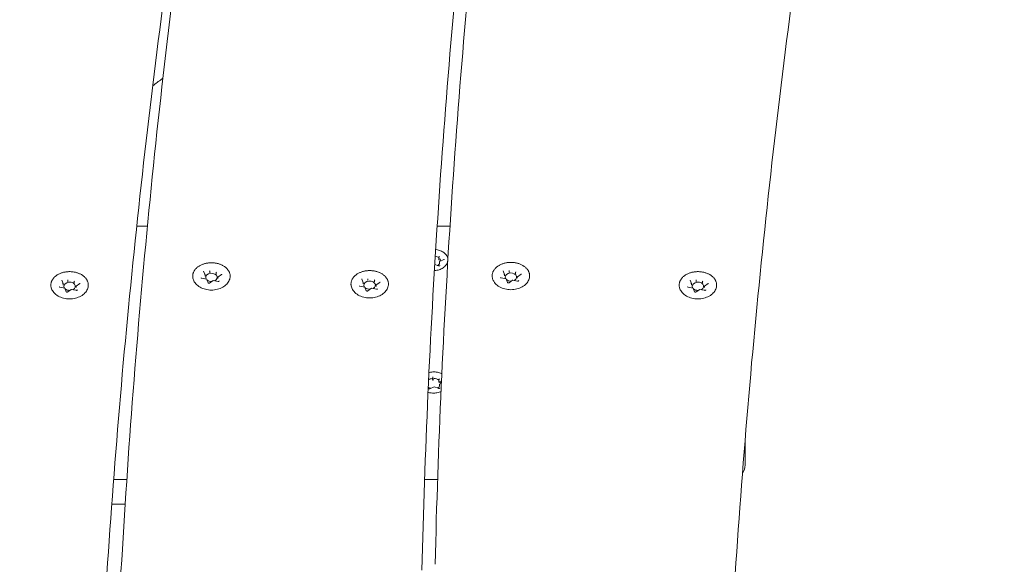
# Model space of a CAD drawing. Units: millimetres. Extents: x 10818 to 11384, y 6341 to 6885.
# Drawn here: x 11099 to 11133, y 6701 to 6719 of the extents above; entities that cross this region are included whole.
import ezdxf

# ---------------------------------------------------------------- set-up
doc = ezdxf.new("R2010")
doc.units = ezdxf.units.MM
doc.header["$LTSCALE"] = 10
doc.layers.add('Widoczne (ISO)', color=7, linetype='Continuous', lineweight=50)
doc.styles.get("Standard").update_dxf_attribs({"font": 'tahoma.ttf'})
doc.dimstyles.new('Karol 25', dxfattribs={"dimtxt": 25, "dimasz": 25, "dimexe": 0.18, "dimexo": 0.0625, "dimgap": 0.09, "dimtad": 1, "dimdec": 0, "dimzin": 0, "dimdsep": 46, "dimtxsty": 'Standard', "dimcen": 0.09, "dimadec": 0, "dimazin": 0, "dimtfac": 1, "dimtdec": 0, "dimtofl": 0, "dimtmove": 0, "dimatfit": 3, "dimfxl": 3, "dimfxlon": 1, "dimtolj": 1, "dimtzin": 0, "dimarcsym": 0})

# ---------------------------------------------------------------- blocks, each defined once
blk = doc.blocks.new('*D32')
at = {"color": 0, "lineweight": -2, "transparency": 16777216}
for p, q in [((11374.277, 6885.146), (11377.457, 6885.146)), ((11377.277, 6860.146), (11377.277, 6465.146)), ((11374.277, 6440.146), (11377.457, 6440.146))]:
    blk.add_line(p, q, dxfattribs=at)
at = {"color": 0, "lineweight": 13, "transparency": 16777216}
for points in [[(11373.11, 6860.146), (11381.443, 6860.146), (11377.277, 6885.146)], [(11373.11, 6465.146), (11381.443, 6465.146), (11377.277, 6440.146)]]:
    blk.add_solid(points, dxfattribs=at)
at = {"layer": 'Defpoints', "color": 0, "lineweight": 13, "transparency": 16777216}
for p in [(11127.277, 6885.146), (11127.277, 6440.146), (11377.277, 6440.146)]:
    blk.add_point(p, dxfattribs=at)
at = {"color": 0, "lineweight": 0, "transparency": 16777216, "insert": (11351.666, 6635.724), "char_height": 25, "attachment_point": 1, "rotation": 90}
blk.add_mtext('\\A1;445', dxfattribs=at)
blk = doc.blocks.new('*D33')
at = {"color": 0, "lineweight": -2, "transparency": 16777216}
for p, q in [((11331.687, 6735.105), (11334.867, 6735.105)), ((11334.687, 6710.105), (11334.687, 6615.084)), ((11331.687, 6590.084), (11334.867, 6590.084))]:
    blk.add_line(p, q, dxfattribs=at)
at = {"color": 0, "lineweight": 13, "transparency": 16777216}
for points in [[(11330.521, 6710.105), (11338.854, 6710.105), (11334.687, 6735.105)], [(11330.521, 6615.084), (11338.854, 6615.084), (11334.687, 6590.084)]]:
    blk.add_solid(points, dxfattribs=at)
at = {"layer": 'Defpoints', "color": 0, "lineweight": 13, "transparency": 16777216}
for p in [(11122.632, 6735.105), (11120.417, 6590.084), (11334.687, 6590.084)]:
    blk.add_point(p, dxfattribs=at)
at = {"color": 0, "lineweight": 0, "transparency": 16777216, "insert": (11308.993, 6637.233), "char_height": 25, "attachment_point": 1, "rotation": 90}
blk.add_mtext('\\A1;145', dxfattribs=at)

msp = doc.modelspace()

# ---------------------------------------------------------------- linework, layer by layer
at = {"layer": 'Widoczne (ISO)', "lineweight": 0}
for p, q in [((11103.308, 6712.273), (11102.937, 6712.273)), ((11113.798, 6712.273), (11113.354, 6712.273)), ((11113.406, 6710.899), (11113.271, 6710.944)), ((11113.414, 6711.133), (11113.417, 6711.108)), ((11113.417, 6711.204), (11113.417, 6711.108)), ((11113.417, 6711.108), (11113.448, 6711.098)), ((11113.435, 6711.041), (11113.435, 6710.968)), ((11113.585, 6711.118), (11113.439, 6711.047)), ((11105.305, 6710.59), (11105.258, 6710.712)), ((11105.305, 6710.587), (11105.305, 6710.542)), ((11105.469, 6710.703), (11105.469, 6710.657)), ((11105.692, 6710.66), (11105.692, 6710.615)), ((11105.88, 6710.597), (11105.754, 6710.508)), ((11115.686, 6710.602), (11115.64, 6710.724)), ((11115.687, 6710.6), (11115.687, 6710.554)), ((11115.85, 6710.715), (11115.85, 6710.67)), ((11116.073, 6710.673), (11116.073, 6710.627)), ((11116.262, 6710.609), (11116.136, 6710.521)), ((11100.386, 6710.282), (11100.34, 6710.404)), ((11100.387, 6710.279), (11100.387, 6710.234)), ((11100.55, 6710.394), (11100.55, 6710.349)), ((11100.773, 6710.352), (11100.773, 6710.307)), ((11100.833, 6710.194), (11100.833, 6710.149)), ((11100.961, 6710.289), (11100.836, 6710.2)), ((11105.362, 6710.434), (11105.191, 6710.467)), ((11105.411, 6710.31), (11105.365, 6710.432)), ((11105.589, 6710.391), (11105.464, 6710.302)), ((11105.76, 6710.359), (11105.589, 6710.391)), ((11105.751, 6710.503), (11105.751, 6710.457)), ((11110.848, 6710.163), (11110.678, 6710.195)), ((11110.791, 6710.319), (11110.745, 6710.441)), ((11110.792, 6710.316), (11110.792, 6710.27)), ((11110.955, 6710.431), (11110.955, 6710.386)), ((11111.178, 6710.389), (11111.178, 6710.344)), ((11111.238, 6710.231), (11111.238, 6710.186)), ((11111.367, 6710.325), (11111.241, 6710.237)), ((11115.743, 6710.447), (11115.573, 6710.479)), ((11115.793, 6710.322), (11115.746, 6710.444)), ((11115.971, 6710.404), (11115.845, 6710.315)), ((11116.142, 6710.371), (11115.971, 6710.404)), ((11116.133, 6710.515), (11116.133, 6710.47)), ((11122.171, 6710.282), (11122.124, 6710.404)), ((11122.171, 6710.279), (11122.171, 6710.234)), ((11122.334, 6710.394), (11122.334, 6710.349)), ((11122.557, 6710.352), (11122.557, 6710.307)), ((11122.617, 6710.194), (11122.617, 6710.149)), ((11122.746, 6710.289), (11122.62, 6710.2)), ((11100.443, 6710.126), (11100.272, 6710.159)), ((11100.492, 6710.002), (11100.446, 6710.124)), ((11100.67, 6710.083), (11100.545, 6709.994)), ((11100.841, 6710.051), (11100.671, 6710.083)), ((11110.898, 6710.038), (11110.851, 6710.16)), ((11111.076, 6710.12), (11110.95, 6710.031)), ((11111.247, 6710.088), (11111.076, 6710.12)), ((11122.227, 6710.126), (11122.057, 6710.159)), ((11122.277, 6710.002), (11122.23, 6710.124)), ((11122.455, 6710.083), (11122.329, 6709.994)), ((11122.626, 6710.051), (11122.455, 6710.083)), ((11113.177, 6706.946), (11113.208, 6706.936)), ((11113.208, 6707.031), (11113.208, 6706.936)), ((11113.208, 6706.936), (11113.236, 6706.949)), ((11113.414, 6706.89), (11113.417, 6706.866)), ((11113.417, 6706.961), (11113.417, 6706.866)), ((11113.417, 6706.866), (11113.448, 6706.855)), ((11113.435, 6706.798), (11113.435, 6706.725)), ((11113.502, 6706.835), (11113.439, 6706.804)), ((11113.051, 6706.65), (11113.046, 6706.691)), ((11113.246, 6706.709), (11113.1, 6706.638)), ((11113.406, 6706.656), (11113.246, 6706.709)), ((11124.027, 6703.994), (11124.027, 6704.834)), ((11102.594, 6703.494), (11102.137, 6703.494)), ((11113.369, 6703.494), (11112.917, 6703.494)), ((11102.539, 6702.646), (11102.073, 6702.646))]:
    msp.add_line(p, q, dxfattribs=at)
msp.add_arc((11123.527, 6703.994), 0.5, 325.3195, 0, dxfattribs=at)
for centre, major_axis, ratio, start_param, end_param in [((11113.227, 6711.065), (0.25, 0), 0.707107, 0.72511, 1.318235), ((11113.431, 6711.211), (-0.0131, -0.0106), 0.53309, 4.304237, 5.875033), ((11113.227, 6711.065), (-0.25, 0), 0.707107, 2.121212, 2.5797), ((11113.451, 6711.036), (-0.0149, 0.0082), 0.572702, 5.015841, 6.586637), ((11113.227, 6711.065), (0.25, 0), 0.707107, 6.280871, 6.76849), ((11105.289, 6710.59), (0.0165, -0.005), 0.59928, 0.181109, 1.751905), ((11105.528, 6710.499), (-0.2, 0), 0.707107, 2.158666, 6.742513), ((11105.464, 6710.714), (0.0035, -0.0159), 0.180117, 0.691774, 2.26257), ((11105.704, 6710.669), (-0.0107, -0.0127), 0.469882, 4.201724, 5.772521), ((11115.67, 6710.603), (-0.0165, 0.005), 0.59928, 3.322702, 4.893498), ((11115.91, 6710.512), (-0.2, 0), 0.707107, 2.158666, 6.742513), ((11115.846, 6710.727), (0.0035, -0.0159), 0.180117, 0.691774, 2.26257), ((11116.085, 6710.681), (-0.0107, -0.0127), 0.469882, 4.201724, 5.772521), ((11100.37, 6710.282), (0.0165, -0.005), 0.59928, 0.181109, 1.751905), ((11100.61, 6710.191), (-0.2, 0), 0.707107, 2.158666, 6.742513), ((11100.545, 6710.406), (0.0035, -0.0159), 0.180117, 0.691774, 2.26257), ((11100.785, 6710.361), (-0.0107, -0.0127), 0.469882, 4.201724, 5.772521), ((11100.849, 6710.191), (0.0165, -0.005), 0.59928, 1.751905, 3.322702), ((11105.353, 6710.421), (-0.0107, -0.0127), 0.469882, 2.88419, 4.201724), ((11105.528, 6710.499), (-0.2, 0), 0.707107, 0.67874, 1.642345), ((11105.593, 6710.375), (0.0035, -0.0159), 0.180117, 2.26257, 3.217887), ((11105.768, 6710.499), (0.0165, -0.005), 0.59928, 1.751905, 3.322702), ((11110.775, 6710.319), (0.0165, -0.005), 0.59928, 0.181109, 1.751905), ((11111.015, 6710.228), (-0.2, 0), 0.707107, 2.158666, 6.742513), ((11110.951, 6710.443), (0.0035, -0.0159), 0.180117, 0.691774, 2.26257), ((11111.19, 6710.398), (-0.0107, -0.0127), 0.469882, 4.201724, 5.772521), ((11111.255, 6710.228), (0.0165, -0.005), 0.59928, 1.751905, 3.322702), ((11115.734, 6710.433), (-0.0107, -0.0127), 0.469882, 2.88419, 4.201724), ((11115.91, 6710.512), (-0.2, 0), 0.707107, 0.67874, 1.642345), ((11115.974, 6710.388), (0.0035, -0.0159), 0.180117, 2.26257, 3.217887), ((11116.15, 6710.512), (-0.0165, 0.005), 0.59928, 4.893498, 6.464294), ((11122.154, 6710.282), (0.0165, -0.005), 0.59928, 0.181109, 1.751905), ((11122.394, 6710.191), (-0.2, 0), 0.707107, 2.158666, 6.742513), ((11122.33, 6710.406), (0.0035, -0.0159), 0.180117, 0.691774, 2.26257), ((11122.57, 6710.361), (-0.0107, -0.0127), 0.469882, 4.201724, 5.772521), ((11122.634, 6710.191), (0.0165, -0.005), 0.59928, 1.751905, 3.322702), ((11100.434, 6710.113), (-0.0107, -0.0127), 0.469882, 2.88419, 4.201724), ((11100.61, 6710.191), (-0.2, 0), 0.707107, 0.67874, 1.642345), ((11100.674, 6710.067), (0.0035, -0.0159), 0.180117, 2.26257, 3.217887), ((11110.839, 6710.149), (-0.0107, -0.0127), 0.469882, 2.88419, 4.201724), ((11111.015, 6710.228), (-0.2, 0), 0.707107, 0.67874, 1.642345), ((11111.079, 6710.104), (0.0035, -0.0159), 0.180117, 2.26257, 3.217887), ((11122.219, 6710.113), (-0.0107, -0.0127), 0.469882, 2.88419, 4.201724), ((11122.394, 6710.191), (-0.2, 0), 0.707107, 0.67874, 1.642345), ((11122.458, 6710.067), (0.0035, -0.0159), 0.180117, 2.26257, 3.217887), ((11113.227, 6706.823), (0.25, 0), 0.707107, 1.772307, 2.307922), ((11113.206, 6707.043), (0.0011, -0.0162), 0.05702, 0.711604, 2.282401), ((11113.227, 6706.823), (0.25, 0), 0.707107, 0.72511, 1.532502), ((11113.431, 6706.968), (-0.0131, -0.0106), 0.53309, 4.304237, 5.875033), ((11113.451, 6706.793), (-0.0149, 0.0082), 0.572702, 5.015841, 6.586637), ((11113.227, 6706.823), (0.25, 0), 0.707107, 6.280871, 6.76849), ((11113.227, 6706.823), (-0.25, 0), 0.707107, 0.768302, 1.212729), ((11113.247, 6706.693), (0.0011, -0.0162), 0.05702, 2.282401, 3.164955), ((11113.227, 6706.823), (-0.25, 0), 0.707107, 2.121212, 2.5797)]:
    msp.add_ellipse(centre, major_axis=major_axis, ratio=ratio, start_param=start_param, end_param=end_param, dxfattribs=at)
for points, knots in [([(11102.443, 6701.083), (11102.565, 6703.17), (11102.709, 6705.255), (11103.041, 6709.425), (11103.229, 6711.509), (11103.647, 6715.675), (11103.878, 6717.757), (11104.384, 6721.918), (11104.658, 6723.997), (11105.25, 6728.152), (11105.568, 6730.229), (11105.908, 6732.303)], [3.11320679, 3.11320679, 3.11320679, 3.11320679, 3.12795909, 3.12795909, 3.14271305, 3.14271305, 3.15746701, 3.15746701, 3.17222097, 3.17222097, 3.18697493, 3.18697493, 3.18697493, 3.18697493]), ([(11113.283, 6700.559), (11113.334, 6702.615), (11113.405, 6704.671), (11113.59, 6708.782), (11113.703, 6710.837), (11113.972, 6714.945), (11114.128, 6716.999), (11114.482, 6721.104), (11114.68, 6723.156), (11115.117, 6727.257), (11115.357, 6729.307), (11115.619, 6731.355)], [6.23061446, 6.23061446, 6.23061446, 6.23061446, 6.24514367, 6.24514367, 6.25967302, 6.25967302, 6.27420238, 6.27420238, 6.28873173, 6.28873173, 6.30326109, 6.30326109, 6.30326109, 6.30326109]), ([(11115.121, 6730.776), (11114.865, 6728.753), (11114.629, 6726.728), (11114.199, 6722.677), (11114.005, 6720.651), (11113.657, 6716.596), (11113.504, 6714.568), (11113.239, 6710.51), (11113.127, 6708.48), (11112.944, 6704.42), (11112.874, 6702.389), (11112.824, 6700.359)], [3.12211418, 3.12211418, 3.12211418, 3.12211418, 3.13648837, 3.13648837, 3.15086257, 3.15086257, 3.16523677, 3.16523677, 3.17961096, 3.17961096, 3.19398501, 3.19398501, 3.19398501, 3.19398501]), ([(11105.442, 6730.583), (11105.099, 6728.54), (11104.777, 6726.495), (11104.176, 6722.403), (11103.896, 6720.355), (11103.379, 6716.257), (11103.141, 6714.206), (11102.708, 6710.103), (11102.513, 6708.05), (11102.164, 6703.943), (11102.011, 6701.889), (11101.88, 6699.834)], [6.23485699, 6.23485699, 6.23485699, 6.23485699, 6.24941611, 6.24941611, 6.26397523, 6.26397523, 6.27853435, 6.27853435, 6.29309347, 6.29309347, 6.30765092, 6.30765092, 6.30765092, 6.30765092]), ([(11127.227, 6730.583), (11126.884, 6728.54), (11126.562, 6726.495), (11125.96, 6722.403), (11125.68, 6720.355), (11125.163, 6716.257), (11124.925, 6714.206), (11124.493, 6710.103), (11124.297, 6708.05), (11123.949, 6703.943), (11123.796, 6701.889), (11123.664, 6699.834)], [6.23485699, 6.23485699, 6.23485699, 6.23485699, 6.24941611, 6.24941611, 6.26397523, 6.26397523, 6.27853435, 6.27853435, 6.29309347, 6.29309347, 6.30765092, 6.30765092, 6.30765092, 6.30765092]), ([(11103.491, 6717.131), (11103.597, 6717.216), (11103.699, 6717.293), (11103.813, 6717.375), (11103.829, 6717.386), (11103.844, 6717.397)], [1.6332707, 1.6332707, 1.6332707, 1.6332707, 2.4038453, 2.4038453, 2.5296202, 2.5296202, 2.5296202, 2.5296202]), ([(11113.303, 6711.462), (11113.31, 6711.461), (11113.317, 6711.46), (11113.35, 6711.456), (11113.376, 6711.45), (11113.426, 6711.437), (11113.45, 6711.429), (11113.497, 6711.41), (11113.519, 6711.399), (11113.561, 6711.375), (11113.58, 6711.362), (11113.616, 6711.333), (11113.633, 6711.317), (11113.662, 6711.285), (11113.674, 6711.268), (11113.695, 6711.233), (11113.704, 6711.214), (11113.717, 6711.177), (11113.721, 6711.159), (11113.725, 6711.127), (11113.726, 6711.114), (11113.726, 6711.101)], [3.1054238, 3.1054238, 3.1054238, 3.1054238, 3.1260117, 3.1260117, 3.203201, 3.203201, 3.2806532, 3.2806532, 3.3576861, 3.3576861, 3.4352453, 3.4352453, 3.5118784, 3.5118784, 3.5881274, 3.5881274, 3.6634101, 3.6634101, 3.7374101, 3.7374101, 3.7876702, 3.7876702, 3.7876702, 3.7876702]), ([(11104.886, 6710.473), (11104.884, 6710.485), (11104.882, 6710.497), (11104.88, 6710.522), (11104.879, 6710.534), (11104.879, 6710.558), (11104.88, 6710.571), (11104.883, 6710.595), (11104.886, 6710.607), (11104.891, 6710.632), (11104.895, 6710.644), (11104.903, 6710.667), (11104.908, 6710.679), (11104.919, 6710.703), (11104.925, 6710.714), (11104.939, 6710.737), (11104.946, 6710.748), (11104.962, 6710.77), (11104.971, 6710.781), (11104.99, 6710.802), (11105, 6710.812), (11105.021, 6710.832), (11105.032, 6710.841), (11105.055, 6710.86), (11105.067, 6710.869), (11105.092, 6710.886), (11105.105, 6710.894), (11105.132, 6710.91), (11105.146, 6710.917), (11105.174, 6710.931), (11105.189, 6710.938), (11105.219, 6710.95), (11105.235, 6710.956), (11105.266, 6710.967), (11105.282, 6710.972), (11105.314, 6710.98), (11105.331, 6710.984), (11105.364, 6710.991), (11105.381, 6710.994), (11105.415, 6710.999), (11105.432, 6711.001), (11105.467, 6711.004), (11105.484, 6711.005), (11105.519, 6711.006), (11105.536, 6711.006), (11105.571, 6711.005), (11105.588, 6711.004), (11105.622, 6711.001), (11105.64, 6710.999), (11105.674, 6710.995), (11105.691, 6710.992), (11105.724, 6710.985), (11105.74, 6710.981), (11105.773, 6710.972), (11105.789, 6710.967), (11105.82, 6710.957), (11105.836, 6710.951), (11105.866, 6710.939), (11105.881, 6710.932), (11105.909, 6710.918), (11105.923, 6710.911), (11105.95, 6710.895), (11105.963, 6710.887), (11105.989, 6710.87), (11106.001, 6710.861), (11106.024, 6710.842), (11106.035, 6710.832), (11106.056, 6710.813), (11106.066, 6710.802), (11106.085, 6710.781), (11106.094, 6710.771), (11106.11, 6710.749), (11106.117, 6710.737), (11106.131, 6710.715), (11106.137, 6710.703), (11106.149, 6710.68), (11106.153, 6710.668), (11106.162, 6710.644), (11106.165, 6710.632), (11106.171, 6710.607), (11106.173, 6710.595), (11106.177, 6710.565), (11106.178, 6710.546), (11106.177, 6710.51), (11106.174, 6710.491), (11106.171, 6710.473)], [4.329951, 4.329951, 4.329951, 4.329951, 4.378539, 4.378539, 4.427192, 4.427192, 4.475971, 4.475971, 4.524552, 4.524552, 4.573177, 4.573177, 4.622068, 4.622068, 4.671419, 4.671419, 4.721211, 4.721211, 4.770989, 4.770989, 4.82087, 4.82087, 4.870975, 4.870975, 4.921427, 4.921427, 4.972062, 4.972062, 5.022499, 5.022499, 5.07288, 5.07288, 5.123359, 5.123359, 5.174091, 5.174091, 5.224802, 5.224802, 5.27528, 5.27528, 5.325692, 5.325692, 5.376209, 5.376209, 5.426998, 5.426998, 5.477646, 5.477646, 5.528094, 5.528094, 5.578512, 5.578512, 5.629074, 5.629074, 5.679937, 5.679937, 5.730541, 5.730541, 5.780964, 5.780964, 5.831368, 5.831368, 5.881905, 5.881905, 5.932637, 5.932637, 5.982978, 5.982978, 6.033045, 6.033045, 6.082965, 6.082965, 6.132856, 6.132856, 6.182649, 6.182649, 6.231892, 6.231892, 6.280747, 6.280747, 6.329373, 6.329373, 6.402312, 6.402312, 6.475252, 6.475252, 6.475252, 6.475252]), ([(11113.72, 6711.054), (11113.713, 6711.016), (11113.697, 6710.98), (11113.653, 6710.91), (11113.624, 6710.878), (11113.552, 6710.82), (11113.508, 6710.796), (11113.413, 6710.757), (11113.361, 6710.744), (11113.292, 6710.736), (11113.275, 6710.734), (11113.259, 6710.733)], [4.938747, 4.938747, 4.938747, 4.938747, 5.214972, 5.214972, 5.516915, 5.516915, 5.847692, 5.847692, 6.190904, 6.190904, 6.296331, 6.296331, 6.296331, 6.296331]), ([(11113.406, 6710.899), (11113.408, 6710.898), (11113.411, 6710.897), (11113.417, 6710.896), (11113.421, 6710.896), (11113.427, 6710.897), (11113.43, 6710.897), (11113.435, 6710.899), (11113.438, 6710.9), (11113.442, 6710.902), (11113.444, 6710.904), (11113.447, 6710.906), (11113.448, 6710.908), (11113.45, 6710.91), (11113.45, 6710.912), (11113.45, 6710.913), (11113.45, 6710.913), (11113.45, 6710.913)], [5.759587, 5.759587, 5.759587, 5.759587, 6.030829, 6.030829, 6.304996, 6.304996, 6.579565, 6.579565, 6.851584, 6.851584, 7.121432, 7.121432, 7.401278, 7.401278, 7.748048, 7.748048, 7.772373, 7.772373, 7.772373, 7.772373]), ([(11113.585, 6711.118), (11113.586, 6711.119), (11113.588, 6711.119), (11113.59, 6711.121), (11113.591, 6711.122), (11113.593, 6711.124), (11113.594, 6711.125), (11113.595, 6711.127), (11113.595, 6711.128), (11113.595, 6711.129), (11113.596, 6711.13), (11113.596, 6711.13)], [0.5235988, 0.5235988, 0.5235988, 0.5235988, 0.7167166, 0.7167166, 0.9098344, 0.9098344, 1.1029522, 1.1029522, 1.29607, 1.29607, 1.4891879, 1.4891879, 1.4891879, 1.4891879]), ([(11115.268, 6710.486), (11115.265, 6710.498), (11115.263, 6710.51), (11115.261, 6710.534), (11115.261, 6710.547), (11115.261, 6710.571), (11115.262, 6710.583), (11115.265, 6710.608), (11115.267, 6710.62), (11115.273, 6710.644), (11115.276, 6710.656), (11115.285, 6710.68), (11115.29, 6710.692), (11115.301, 6710.715), (11115.307, 6710.727), (11115.32, 6710.749), (11115.328, 6710.76), (11115.344, 6710.782), (11115.353, 6710.793), (11115.371, 6710.814), (11115.381, 6710.824), (11115.402, 6710.844), (11115.413, 6710.854), (11115.436, 6710.872), (11115.448, 6710.881), (11115.473, 6710.898), (11115.486, 6710.907), (11115.513, 6710.922), (11115.527, 6710.93), (11115.556, 6710.944), (11115.571, 6710.951), (11115.601, 6710.963), (11115.616, 6710.969), (11115.647, 6710.979), (11115.663, 6710.984), (11115.696, 6710.993), (11115.713, 6710.997), (11115.746, 6711.004), (11115.763, 6711.007), (11115.797, 6711.012), (11115.814, 6711.014), (11115.848, 6711.017), (11115.866, 6711.018), (11115.9, 6711.019), (11115.918, 6711.019), (11115.952, 6711.018), (11115.97, 6711.017), (11116.004, 6711.014), (11116.021, 6711.012), (11116.055, 6711.007), (11116.072, 6711.004), (11116.105, 6710.997), (11116.122, 6710.994), (11116.154, 6710.985), (11116.17, 6710.98), (11116.202, 6710.969), (11116.217, 6710.964), (11116.247, 6710.951), (11116.262, 6710.945), (11116.291, 6710.931), (11116.305, 6710.923), (11116.332, 6710.908), (11116.345, 6710.899), (11116.37, 6710.882), (11116.382, 6710.873), (11116.406, 6710.855), (11116.417, 6710.845), (11116.438, 6710.825), (11116.448, 6710.815), (11116.467, 6710.794), (11116.475, 6710.783), (11116.492, 6710.761), (11116.499, 6710.75), (11116.513, 6710.727), (11116.519, 6710.716), (11116.53, 6710.692), (11116.535, 6710.68), (11116.543, 6710.656), (11116.547, 6710.644), (11116.553, 6710.62), (11116.555, 6710.608), (11116.559, 6710.577), (11116.56, 6710.559), (11116.558, 6710.522), (11116.556, 6710.504), (11116.552, 6710.486)], [2.364567, 2.364567, 2.364567, 2.364567, 2.413202, 2.413202, 2.46195, 2.46195, 2.510624, 2.510624, 2.559148, 2.559148, 2.607767, 2.607767, 2.656704, 2.656704, 2.706151, 2.706151, 2.755836, 2.755836, 2.805558, 2.805558, 2.855436, 2.855436, 2.905593, 2.905593, 2.956147, 2.956147, 3.006681, 3.006681, 3.057068, 3.057068, 3.107455, 3.107455, 3.157995, 3.157995, 3.208839, 3.208839, 3.259457, 3.259457, 3.309895, 3.309895, 3.360324, 3.360324, 3.410913, 3.410913, 3.461786, 3.461786, 3.51235, 3.51235, 3.562768, 3.562768, 3.613214, 3.613214, 3.663857, 3.663857, 3.714708, 3.714708, 3.76545, 3.76545, 3.816245, 3.816245, 3.867019, 3.867019, 3.917694, 3.917694, 3.968412, 3.968412, 4.018831, 4.018831, 4.068924, 4.068924, 4.118817, 4.118817, 4.16863, 4.16863, 4.218478, 4.218478, 4.267793, 4.267793, 4.316669, 4.316669, 4.365286, 4.365286, 4.438212, 4.438212, 4.511138, 4.511138, 4.511138, 4.511138]), ([(11099.967, 6710.165), (11099.965, 6710.177), (11099.963, 6710.189), (11099.961, 6710.214), (11099.96, 6710.226), (11099.961, 6710.25), (11099.962, 6710.263), (11099.965, 6710.287), (11099.967, 6710.299), (11099.973, 6710.324), (11099.976, 6710.336), (11099.985, 6710.359), (11099.989, 6710.371), (11100, 6710.394), (11100.007, 6710.406), (11100.02, 6710.429), (11100.028, 6710.44), (11100.044, 6710.462), (11100.053, 6710.473), (11100.071, 6710.493), (11100.081, 6710.504), (11100.102, 6710.524), (11100.113, 6710.533), (11100.136, 6710.552), (11100.148, 6710.561), (11100.173, 6710.578), (11100.186, 6710.586), (11100.213, 6710.602), (11100.227, 6710.609), (11100.256, 6710.623), (11100.27, 6710.63), (11100.301, 6710.642), (11100.316, 6710.648), (11100.347, 6710.659), (11100.363, 6710.664), (11100.396, 6710.672), (11100.412, 6710.676), (11100.446, 6710.683), (11100.463, 6710.686), (11100.497, 6710.691), (11100.514, 6710.693), (11100.548, 6710.696), (11100.565, 6710.697), (11100.6, 6710.698), (11100.617, 6710.698), (11100.652, 6710.697), (11100.669, 6710.696), (11100.704, 6710.693), (11100.721, 6710.691), (11100.755, 6710.687), (11100.772, 6710.684), (11100.805, 6710.677), (11100.822, 6710.673), (11100.854, 6710.664), (11100.87, 6710.659), (11100.902, 6710.649), (11100.917, 6710.643), (11100.947, 6710.631), (11100.962, 6710.624), (11100.991, 6710.61), (11101.005, 6710.603), (11101.032, 6710.587), (11101.045, 6710.579), (11101.07, 6710.562), (11101.082, 6710.553), (11101.105, 6710.534), (11101.117, 6710.524), (11101.138, 6710.504), (11101.148, 6710.494), (11101.166, 6710.473), (11101.175, 6710.462), (11101.191, 6710.441), (11101.199, 6710.429), (11101.212, 6710.407), (11101.219, 6710.395), (11101.23, 6710.371), (11101.235, 6710.36), (11101.243, 6710.336), (11101.247, 6710.324), (11101.253, 6710.299), (11101.255, 6710.287), (11101.259, 6710.257), (11101.259, 6710.238), (11101.258, 6710.202), (11101.256, 6710.183), (11101.252, 6710.165)], [4.329951, 4.329951, 4.329951, 4.329951, 4.378539, 4.378539, 4.427192, 4.427192, 4.475971, 4.475971, 4.524552, 4.524552, 4.573177, 4.573177, 4.622068, 4.622068, 4.671419, 4.671419, 4.721211, 4.721211, 4.770989, 4.770989, 4.82087, 4.82087, 4.870975, 4.870975, 4.921427, 4.921427, 4.972062, 4.972062, 5.022499, 5.022499, 5.07288, 5.07288, 5.123359, 5.123359, 5.174091, 5.174091, 5.224802, 5.224802, 5.27528, 5.27528, 5.325692, 5.325692, 5.376209, 5.376209, 5.426998, 5.426998, 5.477646, 5.477646, 5.528094, 5.528094, 5.578512, 5.578512, 5.629074, 5.629074, 5.679937, 5.679937, 5.730541, 5.730541, 5.780964, 5.780964, 5.831368, 5.831368, 5.881905, 5.881905, 5.932637, 5.932637, 5.982978, 5.982978, 6.033045, 6.033045, 6.082965, 6.082965, 6.132856, 6.132856, 6.182649, 6.182649, 6.231892, 6.231892, 6.280747, 6.280747, 6.329373, 6.329373, 6.402312, 6.402312, 6.475252, 6.475252, 6.475252, 6.475252]), ([(11105.258, 6710.715), (11105.258, 6710.715), (11105.258, 6710.714), (11105.258, 6710.714), (11105.258, 6710.714), (11105.258, 6710.713), (11105.258, 6710.713), (11105.258, 6710.713), (11105.258, 6710.713), (11105.258, 6710.712), (11105.258, 6710.712), (11105.258, 6710.712)], [2.3561945, 2.3561945, 2.3561945, 2.3561945, 2.4085544, 2.4085544, 2.4609142, 2.4609142, 2.5132741, 2.5132741, 2.565634, 2.565634, 2.6179939, 2.6179939, 2.6179939, 2.6179939]), ([(11105.88, 6710.597), (11105.881, 6710.598), (11105.882, 6710.598), (11105.883, 6710.6), (11105.884, 6710.601), (11105.885, 6710.602), (11105.886, 6710.603), (11105.886, 6710.604), (11105.886, 6710.605), (11105.887, 6710.606), (11105.887, 6710.606), (11105.887, 6710.607)], [4.712389, 4.712389, 4.712389, 4.712389, 4.8694686, 4.8694686, 5.0265482, 5.0265482, 5.1836279, 5.1836279, 5.3407075, 5.3407075, 5.4977871, 5.4977871, 5.4977871, 5.4977871]), ([(11110.373, 6710.202), (11110.37, 6710.214), (11110.368, 6710.226), (11110.366, 6710.251), (11110.366, 6710.263), (11110.366, 6710.287), (11110.367, 6710.299), (11110.37, 6710.324), (11110.372, 6710.336), (11110.378, 6710.36), (11110.381, 6710.372), (11110.39, 6710.396), (11110.395, 6710.408), (11110.406, 6710.431), (11110.412, 6710.443), (11110.425, 6710.465), (11110.433, 6710.477), (11110.449, 6710.499), (11110.458, 6710.509), (11110.476, 6710.53), (11110.486, 6710.54), (11110.507, 6710.56), (11110.518, 6710.57), (11110.541, 6710.588), (11110.553, 6710.597), (11110.578, 6710.615), (11110.591, 6710.623), (11110.618, 6710.639), (11110.632, 6710.646), (11110.661, 6710.66), (11110.676, 6710.667), (11110.706, 6710.679), (11110.721, 6710.685), (11110.753, 6710.696), (11110.768, 6710.7), (11110.801, 6710.709), (11110.817, 6710.713), (11110.851, 6710.72), (11110.868, 6710.723), (11110.902, 6710.728), (11110.919, 6710.73), (11110.953, 6710.733), (11110.971, 6710.734), (11111.005, 6710.735), (11111.022, 6710.735), (11111.057, 6710.734), (11111.075, 6710.733), (11111.109, 6710.73), (11111.126, 6710.728), (11111.16, 6710.723), (11111.177, 6710.72), (11111.21, 6710.714), (11111.227, 6710.71), (11111.259, 6710.701), (11111.275, 6710.696), (11111.307, 6710.686), (11111.322, 6710.68), (11111.353, 6710.667), (11111.367, 6710.661), (11111.396, 6710.647), (11111.41, 6710.639), (11111.437, 6710.624), (11111.45, 6710.616), (11111.475, 6710.598), (11111.487, 6710.589), (11111.511, 6710.571), (11111.522, 6710.561), (11111.543, 6710.541), (11111.553, 6710.531), (11111.572, 6710.51), (11111.58, 6710.499), (11111.597, 6710.477), (11111.604, 6710.466), (11111.618, 6710.443), (11111.624, 6710.432), (11111.635, 6710.408), (11111.64, 6710.396), (11111.648, 6710.372), (11111.652, 6710.36), (11111.658, 6710.336), (11111.66, 6710.324), (11111.664, 6710.293), (11111.665, 6710.275), (11111.663, 6710.238), (11111.661, 6710.22), (11111.657, 6710.202)], [4.329951, 4.329951, 4.329951, 4.329951, 4.378539, 4.378539, 4.427192, 4.427192, 4.475971, 4.475971, 4.524552, 4.524552, 4.573177, 4.573177, 4.622068, 4.622068, 4.671419, 4.671419, 4.721211, 4.721211, 4.770989, 4.770989, 4.82087, 4.82087, 4.870975, 4.870975, 4.921427, 4.921427, 4.972062, 4.972062, 5.022499, 5.022499, 5.07288, 5.07288, 5.123359, 5.123359, 5.174091, 5.174091, 5.224802, 5.224802, 5.27528, 5.27528, 5.325692, 5.325692, 5.376209, 5.376209, 5.426998, 5.426998, 5.477646, 5.477646, 5.528094, 5.528094, 5.578512, 5.578512, 5.629074, 5.629074, 5.679937, 5.679937, 5.730541, 5.730541, 5.780964, 5.780964, 5.831368, 5.831368, 5.881905, 5.881905, 5.932637, 5.932637, 5.982978, 5.982978, 6.033045, 6.033045, 6.082965, 6.082965, 6.132856, 6.132856, 6.182649, 6.182649, 6.231892, 6.231892, 6.280747, 6.280747, 6.329373, 6.329373, 6.402312, 6.402312, 6.475252, 6.475252, 6.475252, 6.475252]), ([(11115.64, 6710.727), (11115.64, 6710.727), (11115.64, 6710.727), (11115.64, 6710.727), (11115.64, 6710.726), (11115.64, 6710.726), (11115.64, 6710.726), (11115.64, 6710.725), (11115.64, 6710.725), (11115.64, 6710.725), (11115.64, 6710.725), (11115.64, 6710.724)], [5.4977871, 5.4977871, 5.4977871, 5.4977871, 5.550147, 5.550147, 5.6025069, 5.6025069, 5.6548668, 5.6548668, 5.7072267, 5.7072267, 5.7595865, 5.7595865, 5.7595865, 5.7595865]), ([(11116.262, 6710.609), (11116.263, 6710.61), (11116.264, 6710.611), (11116.265, 6710.612), (11116.266, 6710.613), (11116.267, 6710.615), (11116.267, 6710.615), (11116.268, 6710.617), (11116.268, 6710.617), (11116.268, 6710.618), (11116.268, 6710.619), (11116.268, 6710.62)], [1.5707963, 1.5707963, 1.5707963, 1.5707963, 1.727876, 1.727876, 1.8849556, 1.8849556, 2.0420352, 2.0420352, 2.1991149, 2.1991149, 2.3561945, 2.3561945, 2.3561945, 2.3561945]), ([(11121.752, 6710.165), (11121.749, 6710.177), (11121.748, 6710.189), (11121.745, 6710.214), (11121.745, 6710.226), (11121.745, 6710.25), (11121.746, 6710.263), (11121.749, 6710.287), (11121.751, 6710.299), (11121.757, 6710.324), (11121.761, 6710.336), (11121.769, 6710.359), (11121.774, 6710.371), (11121.785, 6710.394), (11121.791, 6710.406), (11121.805, 6710.429), (11121.812, 6710.44), (11121.828, 6710.462), (11121.837, 6710.473), (11121.856, 6710.493), (11121.865, 6710.504), (11121.886, 6710.524), (11121.897, 6710.533), (11121.92, 6710.552), (11121.932, 6710.561), (11121.957, 6710.578), (11121.971, 6710.586), (11121.998, 6710.602), (11122.012, 6710.609), (11122.04, 6710.623), (11122.055, 6710.63), (11122.085, 6710.642), (11122.1, 6710.648), (11122.132, 6710.659), (11122.148, 6710.664), (11122.18, 6710.672), (11122.197, 6710.676), (11122.23, 6710.683), (11122.247, 6710.686), (11122.281, 6710.691), (11122.298, 6710.693), (11122.332, 6710.696), (11122.35, 6710.697), (11122.384, 6710.698), (11122.402, 6710.698), (11122.436, 6710.697), (11122.454, 6710.696), (11122.488, 6710.693), (11122.505, 6710.691), (11122.539, 6710.687), (11122.556, 6710.684), (11122.59, 6710.677), (11122.606, 6710.673), (11122.638, 6710.664), (11122.655, 6710.659), (11122.686, 6710.649), (11122.702, 6710.643), (11122.732, 6710.631), (11122.747, 6710.624), (11122.775, 6710.61), (11122.789, 6710.603), (11122.816, 6710.587), (11122.829, 6710.579), (11122.854, 6710.562), (11122.867, 6710.553), (11122.89, 6710.534), (11122.901, 6710.524), (11122.922, 6710.504), (11122.932, 6710.494), (11122.951, 6710.473), (11122.959, 6710.462), (11122.976, 6710.441), (11122.983, 6710.429), (11122.997, 6710.407), (11123.003, 6710.395), (11123.014, 6710.371), (11123.019, 6710.36), (11123.028, 6710.336), (11123.031, 6710.324), (11123.037, 6710.299), (11123.039, 6710.287), (11123.043, 6710.257), (11123.044, 6710.238), (11123.042, 6710.202), (11123.04, 6710.183), (11123.036, 6710.165)], [4.329951, 4.329951, 4.329951, 4.329951, 4.378539, 4.378539, 4.427192, 4.427192, 4.475971, 4.475971, 4.524552, 4.524552, 4.573177, 4.573177, 4.622068, 4.622068, 4.671419, 4.671419, 4.721211, 4.721211, 4.770989, 4.770989, 4.82087, 4.82087, 4.870975, 4.870975, 4.921427, 4.921427, 4.972062, 4.972062, 5.022499, 5.022499, 5.07288, 5.07288, 5.123359, 5.123359, 5.174091, 5.174091, 5.224802, 5.224802, 5.27528, 5.27528, 5.325692, 5.325692, 5.376209, 5.376209, 5.426998, 5.426998, 5.477646, 5.477646, 5.528094, 5.528094, 5.578512, 5.578512, 5.629074, 5.629074, 5.679937, 5.679937, 5.730541, 5.730541, 5.780964, 5.780964, 5.831368, 5.831368, 5.881905, 5.881905, 5.932637, 5.932637, 5.982978, 5.982978, 6.033045, 6.033045, 6.082965, 6.082965, 6.132856, 6.132856, 6.182649, 6.182649, 6.231892, 6.231892, 6.280747, 6.280747, 6.329373, 6.329373, 6.402312, 6.402312, 6.475252, 6.475252, 6.475252, 6.475252]), ([(11100.339, 6710.407), (11100.339, 6710.407), (11100.339, 6710.406), (11100.339, 6710.406), (11100.339, 6710.406), (11100.339, 6710.405), (11100.339, 6710.405), (11100.34, 6710.405), (11100.34, 6710.405), (11100.34, 6710.404), (11100.34, 6710.404), (11100.34, 6710.404)], [2.3561945, 2.3561945, 2.3561945, 2.3561945, 2.4085544, 2.4085544, 2.4609142, 2.4609142, 2.5132741, 2.5132741, 2.565634, 2.565634, 2.6179939, 2.6179939, 2.6179939, 2.6179939]), ([(11100.961, 6710.289), (11100.962, 6710.289), (11100.963, 6710.29), (11100.965, 6710.292), (11100.965, 6710.293), (11100.967, 6710.294), (11100.967, 6710.295), (11100.968, 6710.296), (11100.968, 6710.297), (11100.968, 6710.298), (11100.968, 6710.298), (11100.968, 6710.299)], [4.712389, 4.712389, 4.712389, 4.712389, 4.8694686, 4.8694686, 5.0265482, 5.0265482, 5.1836279, 5.1836279, 5.3407075, 5.3407075, 5.4977871, 5.4977871, 5.4977871, 5.4977871]), ([(11106.171, 6710.473), (11106.16, 6710.424), (11106.14, 6710.376), (11106.082, 6710.287), (11106.043, 6710.245), (11105.948, 6710.171), (11105.892, 6710.14), (11105.768, 6710.091), (11105.701, 6710.075), (11105.562, 6710.058), (11105.491, 6710.058), (11105.353, 6710.075), (11105.285, 6710.092), (11105.16, 6710.142), (11105.103, 6710.174), (11105.005, 6710.253), (11104.964, 6710.299), (11104.911, 6710.388), (11104.895, 6710.43), (11104.886, 6710.473)], [0.930148, 0.930148, 0.930148, 0.930148, 1.214536, 1.214536, 1.52162, 1.52162, 1.851269, 1.851269, 2.189201, 2.189201, 2.527948, 2.527948, 2.866697, 2.866697, 3.20458, 3.20458, 3.533546, 3.533546, 3.782241, 3.782241, 3.782241, 3.782241]), ([(11105.17, 6710.483), (11105.17, 6710.482), (11105.17, 6710.481), (11105.171, 6710.479), (11105.172, 6710.477), (11105.174, 6710.475), (11105.175, 6710.474), (11105.179, 6710.471), (11105.181, 6710.47), (11105.186, 6710.468), (11105.188, 6710.467), (11105.191, 6710.467)], [2.356194, 2.356194, 2.356194, 2.356194, 2.617994, 2.617994, 2.879793, 2.879793, 3.141593, 3.141593, 3.403392, 3.403392, 3.665191, 3.665191, 3.665191, 3.665191]), ([(11105.411, 6710.31), (11105.411, 6710.309), (11105.412, 6710.308), (11105.413, 6710.305), (11105.415, 6710.304), (11105.419, 6710.301), (11105.421, 6710.3), (11105.426, 6710.298), (11105.429, 6710.297), (11105.435, 6710.296), (11105.438, 6710.296), (11105.444, 6710.296), (11105.448, 6710.296), (11105.453, 6710.297), (11105.456, 6710.298), (11105.46, 6710.3), (11105.462, 6710.301), (11105.464, 6710.302)], [2.617994, 2.617994, 2.617994, 2.617994, 2.826945, 2.826945, 3.137284, 3.137284, 3.409372, 3.409372, 3.679796, 3.679796, 3.953301, 3.953301, 4.228094, 4.228094, 4.501025, 4.501025, 4.712389, 4.712389, 4.712389, 4.712389]), ([(11105.76, 6710.359), (11105.763, 6710.358), (11105.766, 6710.358), (11105.772, 6710.358), (11105.775, 6710.358), (11105.781, 6710.36), (11105.784, 6710.36), (11105.789, 6710.363), (11105.791, 6710.364), (11105.795, 6710.367), (11105.796, 6710.368), (11105.798, 6710.371), (11105.798, 6710.372), (11105.799, 6710.374), (11105.799, 6710.374), (11105.799, 6710.375)], [3.665191, 3.665191, 3.665191, 3.665191, 3.938548, 3.938548, 4.213353, 4.213353, 4.486449, 4.486449, 4.756531, 4.756531, 5.030221, 5.030221, 5.341439, 5.341439, 5.497787, 5.497787, 5.497787, 5.497787]), ([(11111.657, 6710.202), (11111.647, 6710.152), (11111.627, 6710.105), (11111.569, 6710.015), (11111.53, 6709.974), (11111.435, 6709.9), (11111.378, 6709.868), (11111.255, 6709.82), (11111.187, 6709.803), (11111.049, 6709.787), (11110.978, 6709.787), (11110.84, 6709.804), (11110.772, 6709.821), (11110.647, 6709.87), (11110.589, 6709.903), (11110.491, 6709.982), (11110.451, 6710.027), (11110.398, 6710.117), (11110.382, 6710.159), (11110.373, 6710.202)], [0.930148, 0.930148, 0.930148, 0.930148, 1.214536, 1.214536, 1.52162, 1.52162, 1.851269, 1.851269, 2.189201, 2.189201, 2.527948, 2.527948, 2.866697, 2.866697, 3.20458, 3.20458, 3.533546, 3.533546, 3.782241, 3.782241, 3.782241, 3.782241]), ([(11110.657, 6710.211), (11110.657, 6710.21), (11110.657, 6710.209), (11110.657, 6710.207), (11110.658, 6710.206), (11110.66, 6710.204), (11110.662, 6710.202), (11110.665, 6710.2), (11110.667, 6710.199), (11110.672, 6710.197), (11110.675, 6710.196), (11110.678, 6710.195)], [2.356194, 2.356194, 2.356194, 2.356194, 2.617994, 2.617994, 2.879793, 2.879793, 3.141593, 3.141593, 3.403392, 3.403392, 3.665191, 3.665191, 3.665191, 3.665191]), ([(11110.745, 6710.444), (11110.745, 6710.443), (11110.745, 6710.443), (11110.745, 6710.443), (11110.745, 6710.443), (11110.745, 6710.442), (11110.745, 6710.442), (11110.745, 6710.442), (11110.745, 6710.441), (11110.745, 6710.441), (11110.745, 6710.441), (11110.745, 6710.441)], [2.3561945, 2.3561945, 2.3561945, 2.3561945, 2.4085544, 2.4085544, 2.4609142, 2.4609142, 2.5132741, 2.5132741, 2.565634, 2.565634, 2.6179939, 2.6179939, 2.6179939, 2.6179939]), ([(11111.367, 6710.325), (11111.368, 6710.326), (11111.369, 6710.327), (11111.37, 6710.329), (11111.371, 6710.329), (11111.372, 6710.331), (11111.372, 6710.331), (11111.373, 6710.333), (11111.373, 6710.333), (11111.373, 6710.335), (11111.373, 6710.335), (11111.373, 6710.336)], [4.712389, 4.712389, 4.712389, 4.712389, 4.8694686, 4.8694686, 5.0265482, 5.0265482, 5.1836279, 5.1836279, 5.3407075, 5.3407075, 5.4977871, 5.4977871, 5.4977871, 5.4977871]), ([(11116.552, 6710.486), (11116.542, 6710.436), (11116.522, 6710.389), (11116.464, 6710.299), (11116.425, 6710.258), (11116.33, 6710.184), (11116.273, 6710.152), (11116.15, 6710.104), (11116.082, 6710.087), (11115.944, 6710.071), (11115.873, 6710.071), (11115.735, 6710.088), (11115.667, 6710.105), (11115.542, 6710.154), (11115.484, 6710.187), (11115.386, 6710.266), (11115.346, 6710.311), (11115.293, 6710.401), (11115.277, 6710.442), (11115.268, 6710.486)], [4.07174, 4.07174, 4.07174, 4.07174, 4.356129, 4.356129, 4.663213, 4.663213, 4.992862, 4.992862, 5.330793, 5.330793, 5.669541, 5.669541, 6.008289, 6.008289, 6.346172, 6.346172, 6.675138, 6.675138, 6.923834, 6.923834, 6.923834, 6.923834]), ([(11115.552, 6710.495), (11115.552, 6710.494), (11115.552, 6710.493), (11115.552, 6710.491), (11115.553, 6710.49), (11115.555, 6710.487), (11115.557, 6710.486), (11115.56, 6710.484), (11115.562, 6710.482), (11115.567, 6710.48), (11115.57, 6710.48), (11115.573, 6710.479)], [5.497787, 5.497787, 5.497787, 5.497787, 5.759587, 5.759587, 6.021386, 6.021386, 6.283185, 6.283185, 6.544985, 6.544985, 6.806784, 6.806784, 6.806784, 6.806784]), ([(11115.793, 6710.322), (11115.793, 6710.321), (11115.793, 6710.32), (11115.795, 6710.318), (11115.797, 6710.316), (11115.801, 6710.314), (11115.803, 6710.312), (11115.808, 6710.31), (11115.811, 6710.31), (11115.817, 6710.309), (11115.82, 6710.308), (11115.826, 6710.308), (11115.829, 6710.309), (11115.835, 6710.31), (11115.838, 6710.311), (11115.842, 6710.313), (11115.844, 6710.314), (11115.845, 6710.315)], [5.759587, 5.759587, 5.759587, 5.759587, 5.968537, 5.968537, 6.278877, 6.278877, 6.550965, 6.550965, 6.821389, 6.821389, 7.094894, 7.094894, 7.369686, 7.369686, 7.642618, 7.642618, 7.853982, 7.853982, 7.853982, 7.853982]), ([(11116.142, 6710.371), (11116.144, 6710.371), (11116.148, 6710.371), (11116.154, 6710.371), (11116.157, 6710.371), (11116.163, 6710.372), (11116.166, 6710.373), (11116.171, 6710.375), (11116.173, 6710.376), (11116.176, 6710.379), (11116.177, 6710.38), (11116.179, 6710.383), (11116.18, 6710.385), (11116.18, 6710.386), (11116.18, 6710.387), (11116.18, 6710.387)], [0.523599, 0.523599, 0.523599, 0.523599, 0.796956, 0.796956, 1.071761, 1.071761, 1.344856, 1.344856, 1.614938, 1.614938, 1.888628, 1.888628, 2.199846, 2.199846, 2.356194, 2.356194, 2.356194, 2.356194]), ([(11122.124, 6710.407), (11122.124, 6710.407), (11122.124, 6710.406), (11122.124, 6710.406), (11122.124, 6710.406), (11122.124, 6710.405), (11122.124, 6710.405), (11122.124, 6710.405), (11122.124, 6710.405), (11122.124, 6710.404), (11122.124, 6710.404), (11122.124, 6710.404)], [2.3561945, 2.3561945, 2.3561945, 2.3561945, 2.4085544, 2.4085544, 2.4609142, 2.4609142, 2.5132741, 2.5132741, 2.565634, 2.565634, 2.6179939, 2.6179939, 2.6179939, 2.6179939]), ([(11122.746, 6710.289), (11122.747, 6710.289), (11122.748, 6710.29), (11122.749, 6710.292), (11122.75, 6710.293), (11122.751, 6710.294), (11122.751, 6710.295), (11122.752, 6710.296), (11122.752, 6710.297), (11122.752, 6710.298), (11122.753, 6710.298), (11122.753, 6710.299)], [4.712389, 4.712389, 4.712389, 4.712389, 4.8694686, 4.8694686, 5.0265482, 5.0265482, 5.1836279, 5.1836279, 5.3407075, 5.3407075, 5.4977871, 5.4977871, 5.4977871, 5.4977871]), ([(11101.252, 6710.165), (11101.242, 6710.116), (11101.222, 6710.068), (11101.164, 6709.979), (11101.124, 6709.937), (11101.03, 6709.863), (11100.973, 6709.832), (11100.85, 6709.783), (11100.782, 6709.767), (11100.644, 6709.75), (11100.573, 6709.75), (11100.434, 6709.767), (11100.367, 6709.784), (11100.242, 6709.834), (11100.184, 6709.866), (11100.086, 6709.945), (11100.045, 6709.991), (11099.993, 6710.08), (11099.976, 6710.122), (11099.967, 6710.165)], [0.930148, 0.930148, 0.930148, 0.930148, 1.214536, 1.214536, 1.52162, 1.52162, 1.851269, 1.851269, 2.189201, 2.189201, 2.527948, 2.527948, 2.866697, 2.866697, 3.20458, 3.20458, 3.533546, 3.533546, 3.782241, 3.782241, 3.782241, 3.782241]), ([(11100.251, 6710.175), (11100.251, 6710.174), (11100.251, 6710.173), (11100.252, 6710.171), (11100.253, 6710.169), (11100.255, 6710.167), (11100.256, 6710.166), (11100.26, 6710.163), (11100.262, 6710.162), (11100.267, 6710.16), (11100.27, 6710.159), (11100.272, 6710.159)], [2.356194, 2.356194, 2.356194, 2.356194, 2.617994, 2.617994, 2.879793, 2.879793, 3.141593, 3.141593, 3.403392, 3.403392, 3.665191, 3.665191, 3.665191, 3.665191]), ([(11100.492, 6710.002), (11100.493, 6710.001), (11100.493, 6710), (11100.495, 6709.997), (11100.496, 6709.996), (11100.5, 6709.993), (11100.502, 6709.992), (11100.508, 6709.99), (11100.51, 6709.989), (11100.516, 6709.988), (11100.519, 6709.988), (11100.526, 6709.988), (11100.529, 6709.988), (11100.535, 6709.989), (11100.537, 6709.99), (11100.542, 6709.992), (11100.543, 6709.993), (11100.545, 6709.994)], [2.617994, 2.617994, 2.617994, 2.617994, 2.826945, 2.826945, 3.137284, 3.137284, 3.409372, 3.409372, 3.679796, 3.679796, 3.953301, 3.953301, 4.228094, 4.228094, 4.501025, 4.501025, 4.712389, 4.712389, 4.712389, 4.712389]), ([(11100.841, 6710.051), (11100.844, 6710.05), (11100.847, 6710.05), (11100.854, 6710.05), (11100.857, 6710.05), (11100.863, 6710.052), (11100.865, 6710.052), (11100.87, 6710.055), (11100.872, 6710.056), (11100.876, 6710.058), (11100.877, 6710.06), (11100.879, 6710.063), (11100.88, 6710.064), (11100.88, 6710.066), (11100.88, 6710.066), (11100.88, 6710.067)], [3.665191, 3.665191, 3.665191, 3.665191, 3.938548, 3.938548, 4.213353, 4.213353, 4.486449, 4.486449, 4.756531, 4.756531, 5.030221, 5.030221, 5.341439, 5.341439, 5.497787, 5.497787, 5.497787, 5.497787]), ([(11110.898, 6710.038), (11110.898, 6710.038), (11110.898, 6710.037), (11110.9, 6710.034), (11110.902, 6710.033), (11110.906, 6710.03), (11110.908, 6710.029), (11110.913, 6710.027), (11110.916, 6710.026), (11110.922, 6710.025), (11110.925, 6710.024), (11110.931, 6710.025), (11110.934, 6710.025), (11110.94, 6710.026), (11110.943, 6710.027), (11110.947, 6710.029), (11110.949, 6710.03), (11110.95, 6710.031)], [2.617994, 2.617994, 2.617994, 2.617994, 2.826945, 2.826945, 3.137284, 3.137284, 3.409372, 3.409372, 3.679796, 3.679796, 3.953301, 3.953301, 4.228094, 4.228094, 4.501025, 4.501025, 4.712389, 4.712389, 4.712389, 4.712389]), ([(11111.247, 6710.088), (11111.249, 6710.087), (11111.253, 6710.087), (11111.259, 6710.087), (11111.262, 6710.087), (11111.268, 6710.088), (11111.271, 6710.089), (11111.276, 6710.091), (11111.278, 6710.093), (11111.281, 6710.095), (11111.282, 6710.097), (11111.284, 6710.099), (11111.285, 6710.101), (11111.285, 6710.102), (11111.285, 6710.103), (11111.285, 6710.104)], [3.665191, 3.665191, 3.665191, 3.665191, 3.938548, 3.938548, 4.213353, 4.213353, 4.486449, 4.486449, 4.756531, 4.756531, 5.030221, 5.030221, 5.341439, 5.341439, 5.497787, 5.497787, 5.497787, 5.497787]), ([(11123.036, 6710.165), (11123.026, 6710.116), (11123.006, 6710.068), (11122.948, 6709.979), (11122.909, 6709.937), (11122.814, 6709.863), (11122.758, 6709.832), (11122.634, 6709.783), (11122.566, 6709.767), (11122.428, 6709.75), (11122.357, 6709.75), (11122.219, 6709.767), (11122.151, 6709.784), (11122.026, 6709.834), (11121.969, 6709.866), (11121.871, 6709.945), (11121.83, 6709.991), (11121.777, 6710.08), (11121.761, 6710.122), (11121.752, 6710.165)], [0.930148, 0.930148, 0.930148, 0.930148, 1.214536, 1.214536, 1.52162, 1.52162, 1.851269, 1.851269, 2.189201, 2.189201, 2.527948, 2.527948, 2.866697, 2.866697, 3.20458, 3.20458, 3.533546, 3.533546, 3.782241, 3.782241, 3.782241, 3.782241]), ([(11122.036, 6710.175), (11122.036, 6710.174), (11122.036, 6710.173), (11122.037, 6710.171), (11122.037, 6710.169), (11122.039, 6710.167), (11122.041, 6710.166), (11122.044, 6710.163), (11122.046, 6710.162), (11122.051, 6710.16), (11122.054, 6710.159), (11122.057, 6710.159)], [2.356194, 2.356194, 2.356194, 2.356194, 2.617994, 2.617994, 2.879793, 2.879793, 3.141593, 3.141593, 3.403392, 3.403392, 3.665191, 3.665191, 3.665191, 3.665191]), ([(11122.277, 6710.002), (11122.277, 6710.001), (11122.277, 6710), (11122.279, 6709.997), (11122.281, 6709.996), (11122.285, 6709.993), (11122.287, 6709.992), (11122.292, 6709.99), (11122.295, 6709.989), (11122.301, 6709.988), (11122.304, 6709.988), (11122.31, 6709.988), (11122.313, 6709.988), (11122.319, 6709.989), (11122.322, 6709.99), (11122.326, 6709.992), (11122.328, 6709.993), (11122.329, 6709.994)], [2.617994, 2.617994, 2.617994, 2.617994, 2.826945, 2.826945, 3.137284, 3.137284, 3.409372, 3.409372, 3.679796, 3.679796, 3.953301, 3.953301, 4.228094, 4.228094, 4.501025, 4.501025, 4.712389, 4.712389, 4.712389, 4.712389]), ([(11122.626, 6710.051), (11122.629, 6710.05), (11122.632, 6710.05), (11122.638, 6710.05), (11122.641, 6710.05), (11122.647, 6710.052), (11122.65, 6710.052), (11122.655, 6710.055), (11122.657, 6710.056), (11122.66, 6710.058), (11122.662, 6710.06), (11122.664, 6710.063), (11122.664, 6710.064), (11122.664, 6710.066), (11122.665, 6710.066), (11122.665, 6710.067)], [3.665191, 3.665191, 3.665191, 3.665191, 3.938548, 3.938548, 4.213353, 4.213353, 4.486449, 4.486449, 4.756531, 4.756531, 5.030221, 5.030221, 5.341439, 5.341439, 5.497787, 5.497787, 5.497787, 5.497787]), ([(11113.07, 6707.206), (11113.076, 6707.207), (11113.081, 6707.208), (11113.112, 6707.214), (11113.138, 6707.218), (11113.191, 6707.223), (11113.218, 6707.224), (11113.271, 6707.223), (11113.298, 6707.22), (11113.35, 6707.213), (11113.376, 6707.208), (11113.426, 6707.194), (11113.45, 6707.186), (11113.489, 6707.171), (11113.503, 6707.164), (11113.517, 6707.157)], [2.8777944, 2.8777944, 2.8777944, 2.8777944, 2.8934966, 2.8934966, 2.9712317, 2.9712317, 3.0488577, 3.0488577, 3.1260117, 3.1260117, 3.203201, 3.203201, 3.2806532, 3.2806532, 3.3299297, 3.3299297, 3.3299297, 3.3299297]), ([(11113.489, 6706.546), (11113.48, 6706.542), (11113.471, 6706.538), (11113.413, 6706.515), (11113.361, 6706.502), (11113.255, 6706.488), (11113.2, 6706.488), (11113.11, 6706.499), (11113.073, 6706.507), (11113.039, 6706.518)], [5.7817432, 5.7817432, 5.7817432, 5.7817432, 5.8476924, 5.8476924, 6.1909044, 6.1909044, 6.5357634, 6.5357634, 6.7730952, 6.7730952, 6.7730952, 6.7730952]), ([(11113.051, 6706.65), (11113.051, 6706.649), (11113.052, 6706.647), (11113.055, 6706.643), (11113.056, 6706.642), (11113.06, 6706.639), (11113.063, 6706.638), (11113.068, 6706.636), (11113.071, 6706.635), (11113.077, 6706.634), (11113.08, 6706.634), (11113.086, 6706.634), (11113.089, 6706.635), (11113.095, 6706.636), (11113.098, 6706.637), (11113.1, 6706.638), (11113.1, 6706.638), (11113.1, 6706.638)], [4.712389, 4.712389, 4.712389, 4.712389, 5.131268, 5.131268, 5.434123, 5.434123, 5.705543, 5.705543, 5.97618, 5.97618, 6.249894, 6.249894, 6.524649, 6.524649, 6.797329, 6.797329, 6.806784, 6.806784, 6.806784, 6.806784]), ([(11113.406, 6706.656), (11113.408, 6706.655), (11113.411, 6706.654), (11113.417, 6706.654), (11113.421, 6706.654), (11113.427, 6706.654), (11113.43, 6706.655), (11113.435, 6706.656), (11113.438, 6706.657), (11113.442, 6706.66), (11113.444, 6706.661), (11113.447, 6706.664), (11113.448, 6706.665), (11113.45, 6706.668), (11113.45, 6706.669), (11113.45, 6706.67), (11113.45, 6706.67), (11113.45, 6706.671)], [5.759587, 5.759587, 5.759587, 5.759587, 6.030829, 6.030829, 6.304996, 6.304996, 6.579565, 6.579565, 6.851584, 6.851584, 7.121432, 7.121432, 7.401278, 7.401278, 7.748048, 7.748048, 7.772373, 7.772373, 7.772373, 7.772373]), ([(11102.443, 6701.084), (11102.311, 6699.029), (11102.158, 6696.974), (11101.81, 6692.867), (11101.614, 6690.815), (11101.181, 6686.711), (11100.944, 6684.661), (11100.427, 6680.563), (11100.147, 6678.515), (11099.545, 6674.422), (11099.223, 6672.377), (11098.88, 6670.334)], [6.25871811, 6.25871811, 6.25871811, 6.25871811, 6.27327722, 6.27327722, 6.28783632, 6.28783632, 6.30239542, 6.30239542, 6.31695453, 6.31695453, 6.33151363, 6.33151363, 6.33151363, 6.33151363])]:
    msp.add_open_spline(points, degree=3, knots=knots, dxfattribs=at)
msp.add_open_spline([(11113.725, 6711.083), (11113.724, 6711.073), (11113.722, 6711.064), (11113.72, 6711.054)], degree=3, dxfattribs=at)

# ---------------------------------------------------------------- dimensions: what is measured, and where the dimension line sits
at = {"lineweight": 0}
for base, p1, p2, angle, picture, middle in [((11377.277, 6440.146), (11127.277, 6885.146), (11127.277, 6440.146), 270, '*D32', (11377.277, 6662.646)), ((11334.687, 6590.084), (11122.632, 6735.105), (11120.417, 6590.084), 90, '*D33', (11334.687, 6662.594))]:
    dim = msp.add_linear_dim(base=base, p1=p1, p2=p2, angle=angle, dimstyle='Karol 25', dxfattribs=at)
    dim.commit()
    dim.dimension.update_dxf_attribs({"geometry": picture, "text_midpoint": middle, "dimtype": 160})

doc.saveas('drawing.dxf')
